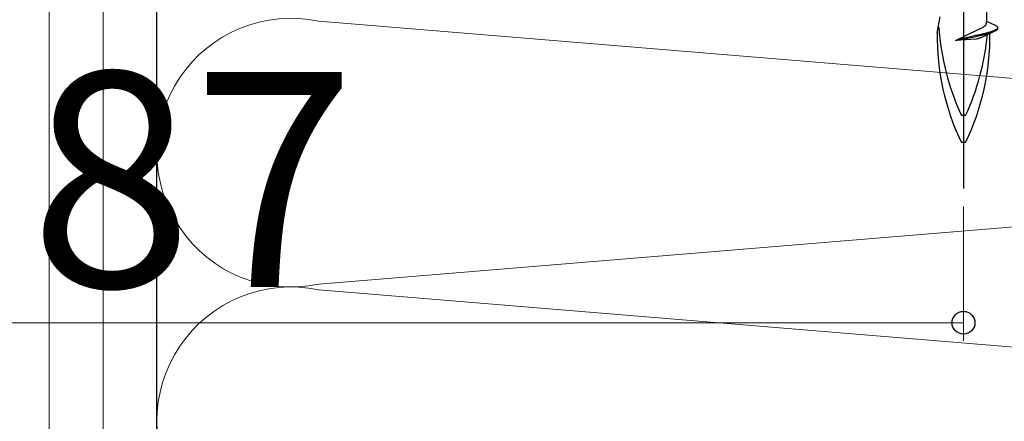
# Model space of a CAD drawing. Extents: x 105 to 1155, y 126 to 1690.
# Drawn here: x 926 to 981, y 898 to 920 of the extents above; entities that cross this region are included whole.
import ezdxf

# ---------------------------------------------------------------- set-up
doc = ezdxf.new("R2010")
doc.units = 0
for name, color, linetype, lineweight in [('YKK_13', 4, 'CONTINUOUS', 30), ('YKK_D', 6, 'CONTINUOUS', 13), ('YSS_K', 3, 'CONTINUOUS', 13), ('YSS_KE', 3, 'CONTINUOUS', 30)]:
    doc.layers.add(name, color=color, linetype=linetype, lineweight=lineweight)
doc.styles.add('text-b', font='txt')

msp = doc.modelspace()

# ---------------------------------------------------------------- linework, layer by layer
at = {"layer": 'YKK_13', "lineweight": -2}
msp.add_line((978.765, 993.944), (978.765, 910.946), dxfattribs=at)
at = {"layer": 'YKK_13', "linetype": 'ByBlock', "lineweight": -2, "ltscale": 3}
for p, q in [((980.039, 922.08), (980.039, 920.286)), ((977.295, 919.631), (977.465, 920.518)), ((980.028, 920.106), (980.034, 920.12)), ((980.034, 920.12), (980.037, 920.135)), ((980.037, 920.135), (980.039, 920.15)), ((980.039, 920.15), (980.039, 920.286)), ((980.039, 920.286), (980.526, 920.061)), ((978.313, 919.213), (979.581, 919.819)), ((979.581, 919.819), (979.624, 919.837)), ((979.624, 919.837), (979.659, 919.853)), ((979.659, 919.853), (979.693, 919.868)), ((979.693, 919.868), (979.726, 919.882)), ((979.726, 919.882), (979.757, 919.897)), ((979.757, 919.897), (979.787, 919.912)), ((979.787, 919.912), (979.816, 919.927)), ((979.854, 919.57), (979.791, 919.555)), ((979.816, 919.927), (979.843, 919.942)), ((979.843, 919.942), (979.868, 919.957)), ((979.915, 919.585), (979.854, 919.57)), ((979.868, 919.957), (979.892, 919.972)), ((979.892, 919.972), (979.914, 919.987)), ((979.914, 919.987), (979.935, 920.001)), ((979.975, 919.6), (979.915, 919.585)), ((979.935, 920.001), (979.954, 920.016)), ((979.954, 920.016), (979.971, 920.031)), ((980.495, 919.718), (979.964, 919.473)), ((979.971, 920.031), (979.986, 920.046)), ((980.033, 919.615), (979.975, 919.6)), ((979.984, 919.554), (980.042, 919.569)), ((979.986, 920.046), (979.999, 920.061)), ((979.999, 920.061), (980.011, 920.076)), ((980.011, 920.076), (980.02, 920.091)), ((980.02, 920.091), (980.028, 920.106)), ((980.089, 919.63), (980.033, 919.615)), ((980.042, 919.569), (980.098, 919.584)), ((980.143, 919.645), (980.089, 919.63)), ((980.098, 919.584), (980.151, 919.599)), ((980.195, 919.66), (980.143, 919.645)), ((980.151, 919.599), (980.203, 919.614)), ((980.245, 919.674), (980.195, 919.66)), ((980.203, 919.614), (980.252, 919.629)), ((980.292, 919.689), (980.245, 919.674)), ((980.252, 919.629), (980.299, 919.643)), ((980.337, 919.704), (980.292, 919.689)), ((980.299, 919.643), (980.344, 919.658)), ((980.379, 919.719), (980.337, 919.704)), ((980.344, 919.658), (980.385, 919.673)), ((980.419, 919.734), (980.379, 919.719)), ((980.385, 919.673), (980.425, 919.688)), ((980.456, 919.749), (980.419, 919.734)), ((980.49, 919.764), (980.456, 919.749)), ((980.521, 919.779), (980.49, 919.764)), ((980.526, 919.733), (980.495, 919.718)), ((980.55, 919.793), (980.521, 919.779)), ((980.526, 920.061), (980.554, 920.046)), ((980.554, 919.748), (980.526, 919.733)), ((980.575, 919.808), (980.55, 919.793)), ((980.554, 920.046), (980.578, 920.031)), ((980.578, 919.762), (980.554, 919.748)), ((980.597, 919.823), (980.575, 919.808)), ((980.578, 920.031), (980.6, 920.016)), ((980.6, 919.777), (980.578, 919.762)), ((980.617, 919.838), (980.597, 919.823)), ((980.6, 920.016), (980.619, 920.002)), ((980.619, 919.792), (980.6, 919.777)), ((980.633, 919.853), (980.617, 919.838)), ((980.619, 920.002), (980.635, 919.987)), ((980.635, 919.807), (980.619, 919.792)), ((980.646, 919.868), (980.633, 919.853)), ((980.635, 919.987), (980.647, 919.972)), ((980.647, 919.822), (980.635, 919.807)), ((980.656, 919.883), (980.646, 919.868)), ((980.647, 919.972), (980.657, 919.957)), ((980.657, 919.837), (980.647, 919.822)), ((980.662, 919.897), (980.656, 919.883)), ((980.657, 919.957), (980.663, 919.942)), ((980.663, 919.852), (980.657, 919.837)), ((980.663, 919.942), (980.666, 919.927)), ((980.666, 919.866), (980.663, 919.852)), ((980.666, 919.927), (980.666, 919.866)), ((979.456, 919.481), (978.313, 919.213)), ((978.313, 919.213), (979.466, 919.435)), ((979.463, 919.287), (978.313, 919.213)), ((979.525, 919.496), (979.456, 919.481)), ((979.528, 919.294), (979.463, 919.287)), ((979.466, 919.435), (979.535, 919.45)), ((979.593, 919.511), (979.525, 919.496)), ((979.575, 919.305), (979.528, 919.294)), ((979.535, 919.45), (979.603, 919.465)), ((979.624, 919.32), (979.575, 919.305)), ((979.66, 919.526), (979.593, 919.511)), ((979.603, 919.465), (979.67, 919.48)), ((979.69, 919.346), (979.624, 919.32)), ((979.726, 919.541), (979.66, 919.526)), ((979.67, 919.48), (979.736, 919.495)), ((979.723, 919.361), (979.69, 919.346)), ((979.964, 919.473), (979.723, 919.361)), ((979.791, 919.555), (979.726, 919.541)), ((979.736, 919.495), (979.8, 919.51)), ((979.8, 919.51), (979.863, 919.524)), ((979.863, 919.524), (979.924, 919.539)), ((979.924, 919.539), (979.984, 919.554)), ((978.883, 915.012), (978.646, 915.012)), ((978.883, 913.512), (978.646, 913.512))]:
    msp.add_line(p, q, dxfattribs=at)
for centre, radius, start, end in [((990.973, 919.441), 13.679, 179.2034, 205.6866), ((991.651, 920.95), 14.297, 184.0271, 204.5403), ((966.425, 919.486), 13.817, 334.383, 0.4761), ((965.878, 920.95), 14.297, 335.4597, 354.331)]:
    msp.add_arc(centre, radius, start, end, dxfattribs=at)
at = {"layer": 'YKK_D'}
for p, q in [((978.765, 909.946), (978.765, 902.446)), ((891.759, 903.446), (978.765, 903.446))]:
    msp.add_line(p, q, dxfattribs=at)
at = {"layer": 'YKK_D', "linetype": 'ByBlock', "lineweight": -2}
msp.add_circle((978.765, 903.446), 0.637, dxfattribs=at)
at = {"layer": 'YSS_K'}
for p, q in [((927.759, 748.446), (927.759, 965.446)), ((930.759, 965.446), (930.759, 748.446)), ((933.759, 748.446), (933.759, 965.446)), ((942.79, 920.288), (1029.727, 913.104)), ((942.79, 905.604), (1029.727, 912.788)), ((1029.727, 898.104), (942.79, 905.288))]:
    msp.add_line(p, q, dxfattribs=at)
for centre in [(941.259, 912.946), (941.259, 897.946)]:
    msp.add_arc(centre, 7.5, 78.2165, 281.7835, dxfattribs=at)
at = {"layer": 'YSS_KE'}
msp.add_line((933.759, 748.446), (933.759, 965.446), dxfattribs=at)

# ---------------------------------------------------------------- texts
at = {"layer": 'YKK_D', "style": 'text-b'}
msp.add_text('87', height=12, dxfattribs=at).set_placement((926.671, 905.446))

doc.saveas('drawing.dxf')
